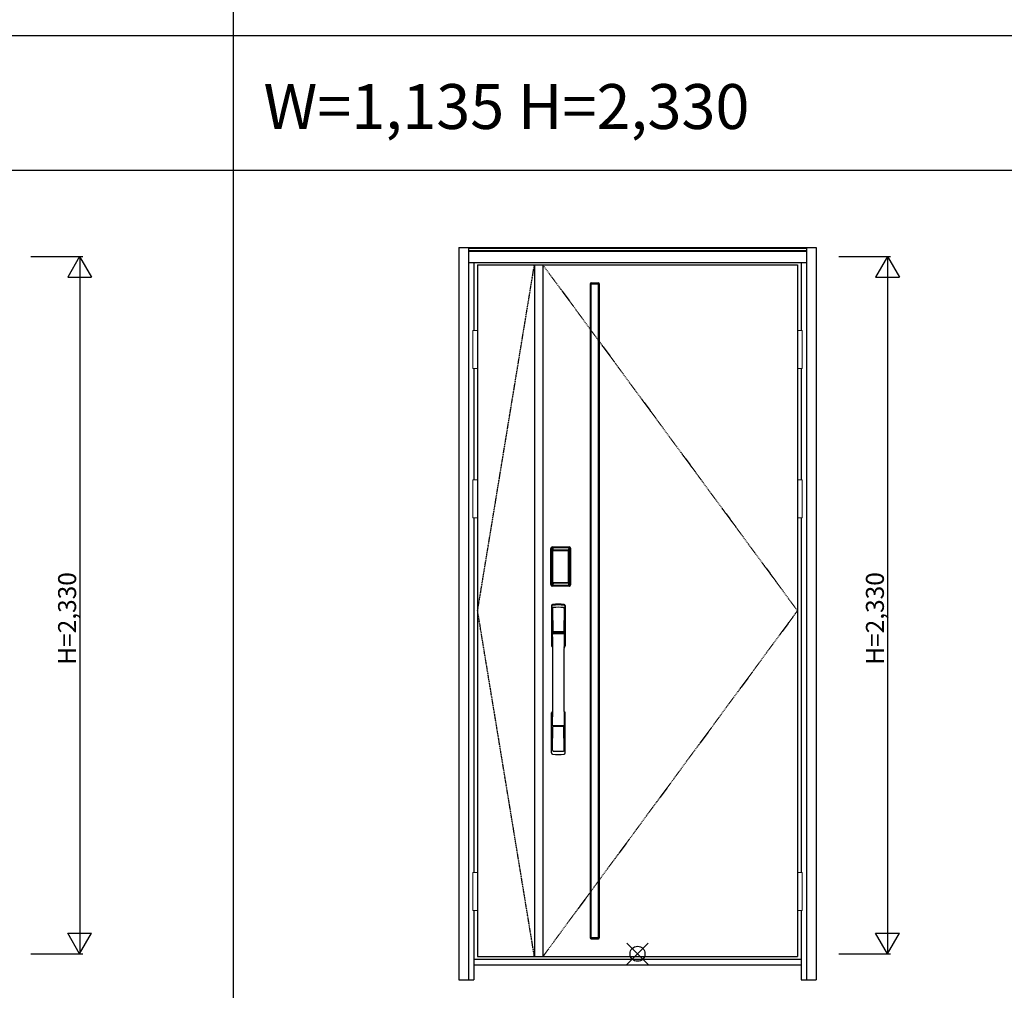
# Model space of a CAD drawing. Extents: x 0 to 27931, y 0 to 20000.
# Drawn here: x 12785 to 16076, y 4159 to 7403 of the extents above; entities that cross this region are included whole.
import ezdxf

# ---------------------------------------------------------------- set-up
doc = ezdxf.new("R2010")
doc.units = 0
doc.linetypes.add('ITTENSAU', pattern=[5.5, 3, -1, 0.5, -1])
doc.layers.get('0').update_dxf_attribs({"linetype": 'CONTINUOUS'})
for name, color, linetype in [('YKK_A1', 4, 'CONTINUOUS'), ('YKK_A2', 3, 'CONTINUOUS'), ('YKK_F1', 7, 'CONTINUOUS'), ('YKK_IN', 1, 'CONTINUOUS'), ('YKK_N1', 2, 'CONTINUOUS')]:
    doc.layers.add(name, color=color, linetype=linetype)
doc.styles.get("Standard").update_dxf_attribs({"font": 'txt.shx', "bigfont": 'bigfont.shx'})

msp = doc.modelspace()

# ---------------------------------------------------------------- linework, layer by layer
at = {"layer": 'YKK_A1'}
for p, q in [((14315.5, 6583.5), (15384.5, 6583.5)), ((14315.5, 6583.5), (14315.5, 4271.5)), ((14505.5, 6583.5), (14505.5, 4271.5)), ((14533.5, 6583.5), (14533.5, 4271.5)), ((15384.5, 6583.5), (15384.5, 4271.5)), ((14692.2, 6520.5), (14692.2, 4334.5)), ((14695.2, 6523.5), (14719.2, 6523.5)), ((14695.4, 4334.7), (14695.4, 6520.3)), ((14695.4, 6520.3), (14719, 6520.3)), ((14719, 6520.3), (14719, 4334.7)), ((14722.2, 6520.5), (14722.2, 4334.5)), ((14695.2, 4331.5), (14719.2, 4331.5)), ((14719, 4334.7), (14695.4, 4334.7)), ((14315.5, 4271.5), (15384.5, 4271.5))]:
    msp.add_line(p, q, dxfattribs=at)
at = {"layer": 'YKK_A1', "linetype": 'ITTENSAU'}
for p, q in [((14315.5, 5427.5), (14505.5, 6583.5)), ((14533.5, 6583.5), (15384.5, 5427.5)), ((14505.5, 4271.5), (14315.5, 5427.5)), ((15384.5, 5427.5), (14533.5, 4271.5))]:
    msp.add_line(p, q, dxfattribs=at)
at = {"layer": 'YKK_A1'}
for centre, start, end in [((14695.2, 6520.5), 90, 180), ((14719.2, 6520.5), 0, 90), ((14695.2, 4334.5), 180, 270), ((14719.2, 4334.5), 270, 0)]:
    msp.add_arc(centre, 3, start, end, dxfattribs=at)
at = {"layer": 'YKK_A2'}
for p, q in [((14252.5, 6641), (14252.5, 4194)), ((14252.5, 6641), (15447.5, 6641)), ((14285.5, 6641), (14285.5, 4194)), ((14285.5, 6639.2), (15414.5, 6639.2)), ((14285.5, 6631), (15414.5, 6631)), ((14285.5, 6629), (15414.5, 6629)), ((15414.5, 6641), (15414.5, 4194)), ((15447.5, 6641), (15447.5, 4194)), ((14285.5, 6591), (15414.5, 6591)), ((14302.5, 6591), (14302.5, 6364.5)), ((15397.5, 6591), (15397.5, 6364.5)), ((14302.5, 6237.5), (14302.5, 5864.5)), ((15397.5, 6237.5), (15397.5, 5864.5)), ((14302.5, 5737.5), (14302.5, 4552.5)), ((15397.5, 5737.5), (15397.5, 4552.5)), ((14560.2, 5515), (14560.2, 5635.2)), ((14561.4, 5635.2), (14560.2, 5635.2)), ((14560.4, 5515), (14560.4, 5635.2)), ((14561.4, 5515), (14561.4, 5635.2)), ((14562, 5635.2), (14562, 5515)), ((14562.4, 5514.7), (14562.4, 5635.3)), ((14562.4, 5635.3), (14562.7, 5635)), ((14565.4, 5638.3), (14565.7, 5638)), ((14565.4, 5638.3), (14621.6, 5638.3)), ((14565.5, 5639.3), (14565.5, 5640.5)), ((14565.5, 5640.5), (14621.5, 5640.5)), ((14565.5, 5640.3), (14621.5, 5640.3)), ((14621.5, 5639.3), (14565.5, 5639.3)), ((14565.5, 5638.7), (14621.5, 5638.7)), ((14621.3, 5638), (14565.7, 5638)), ((14566, 5628.8), (14565.8, 5628.6)), ((14566, 5628.6), (14566.1, 5628.7)), ((14566.1, 5628.7), (14566, 5628.7)), ((14566.1, 5628.7), (14566.2, 5628.8)), ((14568.1, 5630.3), (14568.1, 5630)), ((14568.1, 5630.3), (14618.9, 5630.3)), ((14618.9, 5630), (14568.1, 5630)), ((14568.2, 5629.7), (14568.2, 5629.7)), ((14568.2, 5629.7), (14568.2, 5629.6)), ((14618.8, 5629.7), (14568.2, 5629.7)), ((14618.8, 5629.7), (14568.2, 5629.7)), ((14568.2, 5627.8), (14568.2, 5629.6)), ((14568.2, 5629.6), (14618.8, 5629.6)), ((14618.8, 5627.8), (14568.2, 5627.8)), ((14618.8, 5629.7), (14618.8, 5629.6)), ((14618.8, 5629.7), (14618.8, 5629.7)), ((14618.8, 5627.8), (14618.8, 5629.6)), ((14618.9, 5630.3), (14618.9, 5630)), ((14620.9, 5628.7), (14620.8, 5628.8)), ((14620.9, 5628.7), (14621, 5628.7)), ((14621, 5628.6), (14620.9, 5628.7)), ((14621, 5628.8), (14621.2, 5628.6)), ((14621.6, 5638.3), (14621.3, 5638)), ((14621.5, 5639.3), (14621.5, 5640.5)), ((14624.6, 5635.3), (14624.3, 5635)), ((14624.6, 5514.7), (14624.6, 5635.3)), ((14625, 5635.2), (14625, 5515)), ((14625.6, 5515), (14625.6, 5635.2)), ((14625.6, 5635.2), (14626.8, 5635.2)), ((14626.6, 5515), (14626.6, 5635.2)), ((14626.8, 5515), (14626.8, 5635.2)), ((14565.2, 5627.1), (14565.2, 5523.1)), ((14565.2, 5627.1), (14565.3, 5627.1)), ((14565.3, 5626.7), (14565.3, 5523.3)), ((14565.3, 5523.3), (14565.3, 5626.7)), ((14567.2, 5626.7), (14565.3, 5626.7)), ((14567.2, 5523.3), (14567.2, 5626.7)), ((14619.8, 5523.3), (14619.8, 5626.7)), ((14619.8, 5626.7), (14621.7, 5626.7)), ((14621.8, 5627.1), (14621.7, 5627.1)), ((14621.7, 5523.3), (14621.7, 5626.7)), ((14621.7, 5523.3), (14621.7, 5626.7)), ((14621.7, 5626.7), (14621.7, 5626.7)), ((14621.8, 5627.1), (14621.8, 5523.1)), ((14561.4, 5515), (14560.2, 5515)), ((14563, 5515.6), (14562.4, 5514.7)), ((14565.2, 5523.1), (14565.3, 5523.1)), ((14567.2, 5523.3), (14565.3, 5523.3)), ((14566, 5512.6), (14565.4, 5511.7)), ((14568, 5511.7), (14565.4, 5511.7)), ((14621.5, 5511.5), (14565.5, 5511.5)), ((14565.5, 5510.9), (14621.5, 5510.9)), ((14565.5, 5510.9), (14565.5, 5509.7)), ((14621.5, 5509.9), (14565.5, 5509.9)), ((14621.5, 5509.7), (14565.5, 5509.7)), ((14566.1, 5521.3), (14566, 5521.3)), ((14566, 5512.6), (14621, 5512.6)), ((14566.2, 5521.2), (14566.1, 5521.3)), ((14566.1, 5521.3), (14566.1, 5521.2)), ((14567.7, 5517.8), (14567.4, 5516.7)), ((14568.1, 5520.2), (14618.9, 5520.2)), ((14568.1, 5520), (14568.1, 5520.2)), ((14618.9, 5520), (14568.1, 5520)), ((14568.2, 5522.2), (14618.8, 5522.2)), ((14568.2, 5522.2), (14568.2, 5520.4)), ((14618.8, 5520.4), (14568.2, 5520.4)), ((14568.2, 5520.4), (14568.2, 5520.3)), ((14568.2, 5520.3), (14618.8, 5520.3)), ((14568.2, 5520.3), (14618.8, 5520.3)), ((14568.2, 5520.3), (14568.2, 5520.3)), ((14568.5, 5511.7), (14568.5, 5512)), ((14569, 5512.1), (14573, 5512.1)), ((14573.5, 5511.7), (14573.5, 5512)), ((14613, 5511.7), (14574, 5511.7)), ((14613.5, 5511.7), (14613.5, 5512)), ((14618, 5512.1), (14614, 5512.1)), ((14618.5, 5511.7), (14618.5, 5512)), ((14618.8, 5522.2), (14618.8, 5520.4)), ((14618.8, 5520.4), (14618.8, 5520.3)), ((14618.8, 5520.3), (14618.8, 5520.3)), ((14618.9, 5520), (14618.9, 5520.2)), ((14619, 5511.7), (14621.6, 5511.7)), ((14619.3, 5517.8), (14619.6, 5516.7)), ((14619.8, 5523.3), (14621.7, 5523.3)), ((14620.8, 5521.2), (14620.9, 5521.3)), ((14620.9, 5521.3), (14621, 5521.3)), ((14620.9, 5521.3), (14620.9, 5521.2)), ((14621, 5512.6), (14621.6, 5511.7)), ((14621.5, 5510.9), (14621.5, 5509.7)), ((14621.8, 5523.1), (14621.7, 5523.1)), ((14624, 5515.6), (14624.6, 5514.7)), ((14625.6, 5515), (14626.8, 5515)), ((14302.5, 4425.5), (14302.5, 4194)), ((15397.5, 4425.5), (15397.5, 4194)), ((14302.5, 4263), (15397.5, 4263)), ((14302.5, 4244), (15397.5, 4244)), ((14252.5, 4194), (14302.5, 4194)), ((15397.5, 4194), (15447.5, 4194))]:
    msp.add_line(p, q, dxfattribs=at)
at = {"layer": 'YKK_A2', "linetype": 'Continuous', "lineweight": 13}
for p, q in [((14315.4, 6364.5), (14299.6, 6364.5)), ((14299.6, 6364.5), (14299.6, 6237.5)), ((14315.4, 6364.5), (14315.4, 6237.5)), ((15384.6, 6364.5), (15400.4, 6364.5)), ((15384.6, 6364.5), (15384.6, 6237.5)), ((15400.4, 6364.5), (15400.4, 6237.5)), ((14315.4, 6237.5), (14299.6, 6237.5)), ((15384.6, 6237.5), (15400.4, 6237.5)), ((14315.4, 5864.5), (14299.6, 5864.5)), ((14299.6, 5864.5), (14299.6, 5737.5)), ((14315.4, 5864.5), (14315.4, 5737.5)), ((15384.6, 5864.5), (15400.4, 5864.5)), ((15384.6, 5864.5), (15384.6, 5737.5)), ((15400.4, 5864.5), (15400.4, 5737.5)), ((14315.4, 5737.5), (14299.6, 5737.5)), ((15384.6, 5737.5), (15400.4, 5737.5)), ((14315.4, 4552.5), (14299.6, 4552.5)), ((14299.6, 4552.5), (14299.6, 4425.5)), ((14315.4, 4552.5), (14315.4, 4425.5)), ((15384.6, 4552.5), (15400.4, 4552.5)), ((15384.6, 4552.5), (15384.6, 4425.5)), ((15400.4, 4552.5), (15400.4, 4425.5)), ((14315.4, 4425.5), (14299.6, 4425.5)), ((15384.6, 4425.5), (15400.4, 4425.5))]:
    msp.add_line(p, q, dxfattribs=at)
at = {"layer": 'YKK_A2', "linetype": 'Continuous'}
for p, q in [((14562.5, 5444.5), (14562.5, 5310.3)), ((14564.1, 5442.7), (14566.3, 5306.9)), ((14565.8, 5435.4), (14566.9, 5357.5)), ((14605.2, 5435.4), (14604.1, 5357.5)), ((14606.9, 5442.7), (14604.7, 5306.9)), ((14608.5, 5444.5), (14608.5, 5310.3)), ((14566, 5353.4), (14566.1, 5350.4)), ((14566.3, 5350.1), (14567.3, 5350.3)), ((14566.8, 5354.3), (14604.2, 5354.3)), ((14567.3, 5350.3), (14568.6, 5350.3)), ((14603.2, 5356.6), (14567.8, 5356.6)), ((14602.4, 5350.3), (14568.6, 5350.3)), ((14603.7, 5350.3), (14602.4, 5350.3)), ((14604.7, 5350.1), (14603.7, 5350.3)), ((14605, 5353.4), (14604.9, 5350.4)), ((14562.5, 4952.2), (14562.5, 5086.3)), ((14608.5, 4952.2), (14608.5, 5086.3)), ((14565.8, 4961.3), (14566.9, 5039.2)), ((14604, 5042.3), (14567, 5042.3)), ((14603.2, 5040.1), (14567.8, 5040.1)), ((14605.2, 4961.3), (14604.1, 5039.2))]:
    msp.add_line(p, q, dxfattribs=at)
at = {"layer": 'YKK_A2'}
for points in [[(14565.4, 5638.3), (14565.1, 5638.3), (14564.7, 5638.2), (14564.4, 5638.2), (14564.1, 5638), (14563.8, 5637.9), (14563.5, 5637.7), (14563.3, 5637.4), (14563.1, 5637.2), (14562.9, 5636.9), (14562.7, 5636.6), (14562.6, 5636.3), (14562.5, 5636), (14562.4, 5635.7), (14562.4, 5635.3)], [(14562.7, 5635), (14562.8, 5635.3), (14562.8, 5635.7), (14562.9, 5636), (14563, 5636.3), (14563.2, 5636.6), (14563.4, 5636.9), (14563.6, 5637.1), (14563.9, 5637.3), (14564.1, 5637.5), (14564.4, 5637.7), (14564.7, 5637.8), (14565.1, 5637.9), (14565.4, 5638), (14565.7, 5638)], [(14562.7, 5635), (14563, 5634.7), (14563.2, 5634.3), (14563.5, 5633.7), (14563.7, 5633.1), (14564, 5632.4), (14564.2, 5631.5), (14564.5, 5630.6), (14564.7, 5629.5), (14564.9, 5628.4), (14565.2, 5627.1)], [(14568.1, 5630.3), (14567.8, 5630.2), (14567.5, 5630.2), (14567.2, 5630.1), (14566.9, 5630), (14566.7, 5629.9), (14566.4, 5629.7), (14566.2, 5629.5), (14566, 5629.3), (14565.8, 5629), (14565.6, 5628.7), (14565.4, 5628.4), (14565.3, 5628.1), (14565.3, 5627.9), (14565.2, 5627.6), (14565.2, 5627.3), (14565.2, 5627.1)], [(14566, 5628.7), (14565.9, 5628.6), (14565.8, 5628.3), (14565.6, 5628), (14565.5, 5627.8), (14565.4, 5627.5), (14565.3, 5627.1), (14565.3, 5626.8), (14565.3, 5626.7)], [(14565.3, 5626.7), (14565.3, 5626.9), (14565.4, 5627.1), (14565.4, 5627.3), (14565.5, 5627.5), (14565.5, 5627.7), (14565.6, 5627.9), (14565.6, 5628), (14565.7, 5628.2), (14565.8, 5628.3), (14565.9, 5628.4), (14566, 5628.6)], [(14565.8, 5628.6), (14565.7, 5628.3), (14565.6, 5628.1), (14565.6, 5628)], [(14565.7, 5638), (14566, 5637.6), (14566.2, 5637.2), (14566.5, 5636.7), (14566.7, 5636.1), (14566.9, 5635.5), (14567.1, 5634.8), (14567.3, 5634.1), (14567.5, 5633.4), (14567.6, 5632.6), (14567.8, 5631.9), (14567.9, 5631.1), (14568.1, 5630.3)], [(14568.1, 5630), (14567.8, 5630), (14567.5, 5629.9), (14567.3, 5629.9), (14567, 5629.8), (14566.8, 5629.6), (14566.6, 5629.5), (14566.4, 5629.3), (14566.2, 5629.1), (14566, 5628.8)], [(14568.2, 5629.7), (14568, 5629.7), (14567.7, 5629.7), (14567.4, 5629.6), (14567, 5629.4), (14566.7, 5629.3), (14566.4, 5629.1), (14566.2, 5628.8), (14566, 5628.7)], [(14566.1, 5628.7), (14566.2, 5628.8), (14566.4, 5629), (14566.6, 5629.2), (14566.8, 5629.3), (14567, 5629.4), (14567.2, 5629.5), (14567.5, 5629.5), (14567.7, 5629.6), (14567.9, 5629.6), (14568.2, 5629.7)], [(14566.2, 5628.8), (14566.4, 5629), (14566.6, 5629.1), (14566.8, 5629.2), (14567, 5629.3), (14567.2, 5629.4), (14567.4, 5629.5), (14567.7, 5629.5), (14567.9, 5629.6), (14568.2, 5629.6)], [(14567.2, 5626.7), (14567.2, 5626.8), (14567.2, 5626.9), (14567.3, 5627), (14567.3, 5627.1), (14567.3, 5627.2), (14567.4, 5627.3), (14567.4, 5627.4), (14567.5, 5627.4), (14567.6, 5627.5), (14567.6, 5627.6), (14567.7, 5627.6), (14567.8, 5627.7), (14567.9, 5627.7), (14568, 5627.8), (14568.1, 5627.8), (14568.2, 5627.8)], [(14620.9, 5628.7), (14620.8, 5628.8), (14620.6, 5629), (14620.4, 5629.2), (14620.2, 5629.3), (14620, 5629.4), (14619.8, 5629.5), (14619.5, 5629.5), (14619.3, 5629.6), (14619.1, 5629.6), (14618.8, 5629.7)], [(14621, 5628.7), (14620.8, 5628.8), (14620.6, 5629.1), (14620.3, 5629.3), (14620, 5629.4), (14619.6, 5629.6), (14619.3, 5629.7), (14619, 5629.7), (14618.8, 5629.7)], [(14620.8, 5628.8), (14620.6, 5629), (14620.4, 5629.1), (14620.2, 5629.2), (14620, 5629.3), (14619.8, 5629.4), (14619.6, 5629.5), (14619.3, 5629.5), (14619.1, 5629.6), (14618.8, 5629.6)], [(14619.8, 5626.7), (14619.8, 5626.8), (14619.8, 5626.9), (14619.7, 5627), (14619.7, 5627.1), (14619.7, 5627.2), (14619.6, 5627.3), (14619.6, 5627.4), (14619.5, 5627.4), (14619.4, 5627.5), (14619.4, 5627.6), (14619.3, 5627.6), (14619.2, 5627.7), (14619.1, 5627.7), (14619, 5627.8), (14618.9, 5627.8), (14618.8, 5627.8)], [(14621.3, 5638), (14621, 5637.6), (14620.8, 5637.2), (14620.5, 5636.7), (14620.3, 5636.1), (14620.1, 5635.5), (14619.9, 5634.8), (14619.7, 5634.1), (14619.5, 5633.4), (14619.4, 5632.6), (14619.2, 5631.9), (14619.1, 5631.1), (14618.9, 5630.3)], [(14618.9, 5630.3), (14619.2, 5630.2), (14619.5, 5630.2), (14619.8, 5630.1), (14620.1, 5630), (14620.3, 5629.9), (14620.6, 5629.7), (14620.8, 5629.5), (14621, 5629.3), (14621.2, 5629), (14621.4, 5628.7), (14621.6, 5628.4), (14621.7, 5628.1), (14621.7, 5627.9), (14621.8, 5627.6), (14621.8, 5627.3), (14621.8, 5627.1)], [(14618.9, 5630), (14619.2, 5630), (14619.5, 5629.9), (14619.7, 5629.9), (14620, 5629.8), (14620.2, 5629.6), (14620.4, 5629.5), (14620.6, 5629.3), (14620.8, 5629.1), (14621, 5628.8)], [(14621.7, 5626.7), (14621.7, 5626.8), (14621.7, 5627.1), (14621.6, 5627.5), (14621.5, 5627.8), (14621.4, 5628), (14621.2, 5628.3), (14621.1, 5628.6), (14621, 5628.7)], [(14621.7, 5626.7), (14621.7, 5626.9), (14621.6, 5627.1), (14621.6, 5627.3), (14621.5, 5627.5), (14621.5, 5627.7), (14621.4, 5627.9), (14621.4, 5628), (14621.3, 5628.2), (14621.2, 5628.3), (14621.1, 5628.4), (14621, 5628.6)], [(14621.2, 5628.6), (14621.3, 5628.3), (14621.4, 5628.1), (14621.4, 5628)], [(14624.3, 5635), (14624.2, 5635.3), (14624.2, 5635.7), (14624.1, 5636), (14624, 5636.3), (14623.8, 5636.6), (14623.6, 5636.9), (14623.4, 5637.1), (14623.1, 5637.3), (14622.9, 5637.5), (14622.6, 5637.7), (14622.3, 5637.8), (14621.9, 5637.9), (14621.6, 5638), (14621.3, 5638)], [(14621.6, 5638.3), (14621.9, 5638.3), (14622.3, 5638.2), (14622.6, 5638.2), (14622.9, 5638), (14623.2, 5637.9), (14623.5, 5637.7), (14623.7, 5637.4), (14623.9, 5637.2), (14624.1, 5636.9), (14624.3, 5636.6), (14624.4, 5636.3), (14624.5, 5636), (14624.6, 5635.7), (14624.6, 5635.3)], [(14624.3, 5635), (14624, 5634.7), (14623.8, 5634.3), (14623.5, 5633.7), (14623.3, 5633.1), (14623, 5632.4), (14622.8, 5631.5), (14622.5, 5630.6), (14622.3, 5629.5), (14622.1, 5628.4), (14621.8, 5627.1)], [(14562.4, 5514.7), (14562.4, 5514.3), (14562.5, 5514), (14562.6, 5513.7), (14562.7, 5513.4), (14562.9, 5513.1), (14563.1, 5512.8), (14563.3, 5512.5), (14563.5, 5512.3), (14563.8, 5512.1), (14564.1, 5512), (14564.4, 5511.8), (14564.7, 5511.7), (14565, 5511.7), (14565.4, 5511.7)], [(14565.2, 5523.1), (14565, 5522), (14564.8, 5521), (14564.6, 5520), (14564.3, 5519.1), (14564.1, 5518.3), (14563.9, 5517.6), (14563.7, 5517), (14563.5, 5516.4), (14563.3, 5516), (14563, 5515.6)], [(14563, 5515.6), (14563.1, 5515.3), (14563.1, 5514.9), (14563.2, 5514.6), (14563.3, 5514.3), (14563.5, 5514), (14563.7, 5513.8), (14563.9, 5513.5), (14564.2, 5513.3), (14564.4, 5513.1), (14564.7, 5512.9), (14565, 5512.8), (14565.4, 5512.7), (14565.7, 5512.6), (14566, 5512.6)], [(14565.2, 5523.1), (14565.2, 5522.8), (14565.2, 5522.5), (14565.3, 5522.2), (14565.4, 5521.9), (14565.5, 5521.6), (14565.7, 5521.3)], [(14566.1, 5521.3), (14565.9, 5521.5), (14565.8, 5521.8), (14565.6, 5522), (14565.5, 5522.2), (14565.4, 5522.5), (14565.4, 5522.8), (14565.3, 5523), (14565.3, 5523.3)], [(14565.3, 5523.3), (14565.3, 5523.2), (14565.3, 5522.8), (14565.4, 5522.5), (14565.5, 5522.2), (14565.6, 5521.9), (14565.8, 5521.7), (14565.9, 5521.4), (14566, 5521.3)], [(14565.7, 5521.3), (14565.9, 5521.1), (14566.1, 5520.9), (14566.3, 5520.7), (14566.5, 5520.5), (14566.7, 5520.4), (14566.9, 5520.2), (14567.1, 5520.1), (14567.3, 5520.1), (14567.5, 5520), (14567.7, 5520), (14567.9, 5520), (14568.1, 5520)], [(14566, 5521.3), (14566.2, 5521.2), (14566.4, 5520.9), (14566.7, 5520.7), (14567, 5520.5), (14567.4, 5520.4), (14567.7, 5520.3), (14568, 5520.3), (14568.2, 5520.3)], [(14567.4, 5516.7), (14567.2, 5515.7), (14566.9, 5514.8), (14566.6, 5513.9), (14566.3, 5513.2), (14566, 5512.6)], [(14568.2, 5520.3), (14567.9, 5520.4), (14567.6, 5520.4), (14567.3, 5520.5), (14567.1, 5520.6), (14566.8, 5520.7), (14566.6, 5520.9), (14566.3, 5521.1), (14566.1, 5521.3)], [(14566.1, 5521.2), (14566.3, 5521), (14566.4, 5520.9), (14566.6, 5520.7), (14566.8, 5520.6), (14567, 5520.5), (14567.2, 5520.4), (14567.4, 5520.3), (14567.6, 5520.3), (14567.8, 5520.3), (14567.9, 5520.2), (14568.1, 5520.2)], [(14568.2, 5520.4), (14568, 5520.4), (14567.7, 5520.5), (14567.5, 5520.5), (14567.3, 5520.6), (14567, 5520.7), (14566.8, 5520.8), (14566.6, 5520.9), (14566.4, 5521), (14566.2, 5521.2)], [(14568.2, 5522.2), (14568.1, 5522.2), (14568, 5522.2), (14567.9, 5522.3), (14567.8, 5522.3), (14567.8, 5522.3), (14567.7, 5522.4), (14567.6, 5522.5), (14567.5, 5522.5), (14567.5, 5522.6), (14567.4, 5522.7), (14567.3, 5522.8), (14567.3, 5522.9), (14567.3, 5523), (14567.2, 5523.1), (14567.2, 5523.2), (14567.2, 5523.3)], [(14568.1, 5520), (14567.9, 5518.9), (14567.7, 5517.8)], [(14568.5, 5511.7), (14568.4, 5511.7), (14568.4, 5511.7), (14568.4, 5511.7), (14568.4, 5511.7), (14568.3, 5511.7), (14568.2, 5511.7), (14568.2, 5511.7), (14568.1, 5511.7), (14568, 5511.7), (14568, 5511.7)], [(14569, 5512.1), (14568.9, 5512.1), (14568.8, 5512.1), (14568.8, 5512.1), (14568.7, 5512), (14568.6, 5512), (14568.6, 5512), (14568.5, 5512), (14568.5, 5512), (14568.5, 5512), (14568.5, 5512)], [(14573.5, 5512), (14573.5, 5512), (14573.5, 5512), (14573.5, 5512), (14573.4, 5512), (14573.4, 5512), (14573.3, 5512), (14573.2, 5512.1), (14573.2, 5512.1), (14573.1, 5512.1), (14573, 5512.1)], [(14574, 5511.7), (14574, 5511.7), (14573.9, 5511.7), (14573.8, 5511.7), (14573.8, 5511.7), (14573.7, 5511.7), (14573.6, 5511.7), (14573.6, 5511.7), (14573.6, 5511.7), (14573.6, 5511.7), (14573.5, 5511.7)], [(14613, 5511.7), (14613, 5511.7), (14613.1, 5511.7), (14613.2, 5511.7), (14613.2, 5511.7), (14613.3, 5511.7), (14613.4, 5511.7), (14613.4, 5511.7), (14613.4, 5511.7), (14613.4, 5511.7), (14613.5, 5511.7)], [(14613.5, 5512), (14613.5, 5512), (14613.5, 5512), (14613.5, 5512), (14613.6, 5512), (14613.6, 5512), (14613.7, 5512), (14613.8, 5512.1), (14613.8, 5512.1), (14613.9, 5512.1), (14614, 5512.1)], [(14618, 5512.1), (14618.1, 5512.1), (14618.2, 5512.1), (14618.2, 5512.1), (14618.3, 5512), (14618.4, 5512), (14618.4, 5512), (14618.5, 5512), (14618.5, 5512), (14618.5, 5512), (14618.5, 5512)], [(14618.5, 5511.7), (14618.6, 5511.7), (14618.6, 5511.7), (14618.6, 5511.7), (14618.6, 5511.7), (14618.7, 5511.7), (14618.8, 5511.7), (14618.8, 5511.7), (14618.9, 5511.7), (14619, 5511.7), (14619, 5511.7)], [(14618.8, 5522.2), (14618.9, 5522.2), (14619, 5522.2), (14619.1, 5522.3), (14619.2, 5522.3), (14619.2, 5522.3), (14619.3, 5522.4), (14619.4, 5522.5), (14619.5, 5522.5), (14619.5, 5522.6), (14619.6, 5522.7), (14619.6, 5522.8), (14619.7, 5522.9), (14619.7, 5523), (14619.8, 5523.1), (14619.8, 5523.2), (14619.8, 5523.3)], [(14618.8, 5520.3), (14619.1, 5520.4), (14619.4, 5520.4), (14619.6, 5520.5), (14619.9, 5520.6), (14620.2, 5520.7), (14620.4, 5520.9), (14620.7, 5521.1), (14620.9, 5521.3)], [(14618.8, 5520.3), (14619, 5520.3), (14619.3, 5520.3), (14619.6, 5520.4), (14620, 5520.5), (14620.3, 5520.7), (14620.6, 5520.9), (14620.8, 5521.2), (14621, 5521.3)], [(14618.8, 5520.4), (14619, 5520.4), (14619.3, 5520.5), (14619.5, 5520.5), (14619.7, 5520.6), (14620, 5520.7), (14620.2, 5520.8), (14620.4, 5520.9), (14620.6, 5521), (14620.8, 5521.2)], [(14621.3, 5521.3), (14621.1, 5521.1), (14620.9, 5520.9), (14620.7, 5520.7), (14620.5, 5520.5), (14620.3, 5520.4), (14620.1, 5520.2), (14619.9, 5520.1), (14619.7, 5520.1), (14619.5, 5520), (14619.3, 5520), (14619.1, 5520), (14618.9, 5520)], [(14620.9, 5521.2), (14620.7, 5521), (14620.6, 5520.9), (14620.4, 5520.7), (14620.2, 5520.6), (14620, 5520.5), (14619.8, 5520.4), (14619.6, 5520.3), (14619.4, 5520.3), (14619.2, 5520.3), (14619.1, 5520.2), (14618.9, 5520.2)], [(14618.9, 5520), (14619.1, 5518.9), (14619.3, 5517.8)], [(14619.6, 5516.7), (14619.8, 5515.7), (14620.1, 5514.8), (14620.4, 5513.9), (14620.7, 5513.2), (14621, 5512.6)], [(14620.9, 5521.3), (14621.1, 5521.5), (14621.2, 5521.8), (14621.4, 5522), (14621.5, 5522.2), (14621.6, 5522.5), (14621.6, 5522.8), (14621.7, 5523), (14621.7, 5523.3)], [(14621, 5521.3), (14621.1, 5521.4), (14621.2, 5521.7), (14621.4, 5521.9), (14621.5, 5522.2), (14621.6, 5522.5), (14621.7, 5522.8), (14621.7, 5523.2), (14621.7, 5523.3)], [(14624, 5515.6), (14623.9, 5515.3), (14623.9, 5514.9), (14623.8, 5514.6), (14623.7, 5514.3), (14623.5, 5514), (14623.3, 5513.8), (14623.1, 5513.5), (14622.8, 5513.3), (14622.6, 5513.1), (14622.3, 5512.9), (14622, 5512.8), (14621.6, 5512.7), (14621.3, 5512.6), (14621, 5512.6)], [(14621.8, 5523.1), (14621.8, 5522.8), (14621.8, 5522.5), (14621.7, 5522.2), (14621.6, 5521.9), (14621.5, 5521.6), (14621.3, 5521.3)], [(14624.6, 5514.7), (14624.6, 5514.3), (14624.5, 5514), (14624.4, 5513.7), (14624.3, 5513.4), (14624.1, 5513.1), (14623.9, 5512.8), (14623.7, 5512.5), (14623.5, 5512.3), (14623.2, 5512.1), (14622.9, 5512), (14622.6, 5511.8), (14622.3, 5511.7), (14622, 5511.7), (14621.6, 5511.7)], [(14621.8, 5523.1), (14622, 5522), (14622.2, 5521), (14622.4, 5520), (14622.7, 5519.1), (14622.9, 5518.3), (14623.1, 5517.6), (14623.3, 5517), (14623.5, 5516.4), (14623.7, 5516), (14624, 5515.6)]]:
    msp.add_lwpolyline(points, dxfattribs=at)
for centre, radius, start, end in [((14565.5, 5635.2), 5.3, 90, 180), ((14565.5, 5635.2), 5.09, 90, 180), ((14565.5, 5635.2), 4.11, 90, 180), ((14565.5, 5635.2), 3.5, 90, 180), ((14621.5, 5635.2), 5.3, 0, 90), ((14621.5, 5635.2), 5.09, 0, 90), ((14621.5, 5635.2), 4.11, 0, 90), ((14621.5, 5635.2), 3.5, 0, 90), ((14565.5, 5515), 5.3, 180, 270), ((14565.5, 5515), 5.09, 180, 270), ((14565.5, 5515), 4.11, 180, 270), ((14565.5, 5515), 3.5, 180, 270), ((14621.5, 5515), 5.3, 270, 0), ((14621.5, 5515), 5.09, 270, 0), ((14621.5, 5515), 4.11, 270, 0), ((14621.5, 5515), 3.5, 270, 0)]:
    msp.add_arc(centre, radius, start, end, dxfattribs=at)
at = {"layer": 'YKK_A2', "linetype": 'Continuous'}
for centre, radius, start, end in [((14566.5, 5444.5), 4, 95, 180), ((14567.1, 5442.8), 3.04, 97.2773, 182.6026), ((14568.8, 5435.4), 2.98, 95.2266, 180.1907), ((14585.5, 5227.3), 222, 85, 95), ((14585.5, 5261.7), 185.1, 84.1825, 95.8175), ((14585.5, 5148.7), 290.2, 86.6397, 93.3603), ((14602.2, 5435.4), 2.98, 359.8093, 84.7734), ((14603.9, 5442.8), 3.04, 357.3974, 82.7227), ((14604.5, 5444.5), 4, 0, 85), ((14566.9, 5353.4), 0.896, 99.5321, 180.2642), ((3618.9, 5198.2), 10948.3, 359.18905, 0.79313), ((14566.4, 5350.4), 0.301, 180.3696, 264.3107), ((14566.4, 5349.8), 0.306, 97.644, 180.4004), ((14567.8, 5357.5), 0.904, 180.244, 269.6353), ((14603.2, 5357.5), 0.904, 270.3647, 359.756), ((25552.1, 5198.2), 10948.3, 179.20687, 180.81095), ((14604.1, 5353.4), 0.896, 359.7358, 80.4679), ((14604.6, 5350.4), 0.301, 275.6893, 359.6304), ((14604.6, 5349.8), 0.306, 359.5996, 82.356), ((14565.5, 5310.3), 3, 180, 258.538), ((14591.1, 5324), 31, 212.2942, 217.1634), ((14561.3, 5306.7), 4.98, 349.7909, 2.8878), ((14567.2, 5305.8), 0.987, 179.5815, 229.6541), ((14603.8, 5305.8), 0.987, 310.3459, 0.4185), ((14579.9, 5324), 31, 322.8366, 327.7058), ((14609.7, 5306.7), 4.98, 177.1122, 190.2091), ((14605.5, 5310.3), 3, 281.462, 0), ((14565.5, 5086.3), 3, 101.462, 180), ((14585.1, 5076.7), 23.8, 141.109, 148.1125), ((14585.9, 5076.7), 23.8, 31.8875, 38.891), ((14605.5, 5086.3), 3, 0, 78.538), ((14566.9, 5043.2), 0.903, 179.9347, 274.1829), ((14567.8, 5039.2), 0.904, 90.3647, 179.756), ((14603.2, 5039.2), 0.904, 0.244, 89.6353), ((14604.1, 5043.2), 0.903, 265.8171, 0.0653), ((14566.5, 4952.2), 4, 180, 265), ((14568.8, 4961.3), 2.98, 179.8093, 264.7734), ((14585.5, 5169.3), 222, 265, 275), ((14585.5, 5248), 290.2, 266.6397, 273.3603), ((14602.2, 4961.3), 2.98, 275.2266, 0.1907), ((14604.5, 4952.2), 4, 275, 0)]:
    msp.add_arc(centre, radius, start, end, dxfattribs=at)
at = {"layer": 'YKK_F1'}
for p, q in [((13500, 0), (13500, 19500)), ((0, 7350), (27000, 7350)), ((0, 6900), (27000, 6900))]:
    msp.add_line(p, q, dxfattribs=at)
at = {"layer": 'YKK_IN', "linetype": 'Continuous'}
for p, q in [((14814.6, 4245.6), (14885.4, 4316.4)), ((14814.6, 4316.4), (14885.4, 4245.6))]:
    msp.add_line(p, q, dxfattribs=at)
msp.add_circle((14850, 4281), 25, dxfattribs=at)
at = {"layer": 'YKK_N1'}
for p, q in [((12822.5, 6611), (12995.5, 6611)), ((12985.4, 6611), (12945.4, 6541.7)), ((12985.4, 6611), (13025.4, 6541.7)), ((12985.5, 6611), (12985.5, 4281)), ((15522.5, 6611), (15695.5, 6611)), ((15685.4, 6611), (15645.4, 6541.7)), ((15685.4, 6611), (15725.4, 6541.7)), ((15685.5, 6611), (15685.5, 4281)), ((12945.4, 6541.7), (13025.4, 6541.7)), ((15645.4, 6541.7), (15725.4, 6541.7)), ((12945.4, 4350.3), (13025.4, 4350.3)), ((12985.4, 4281), (12945.4, 4350.3)), ((12985.4, 4281), (13025.4, 4350.3)), ((15645.4, 4350.3), (15725.4, 4350.3)), ((15685.4, 4281), (15645.4, 4350.3)), ((15685.4, 4281), (15725.4, 4350.3)), ((12822.5, 4281), (12995.5, 4281)), ((15522.5, 4281), (15695.5, 4281))]:
    msp.add_line(p, q, dxfattribs=at)

# ---------------------------------------------------------------- texts
msp.add_text('W=1,135 H=2,330', height=150).set_placement((13600, 7037.5))
at = {"layer": 'YKK_N1', "linetype": 'Continuous'}
for p in [(12973.5, 5246.9), (15673.5, 5246.9)]:
    msp.add_text('H=2,330', height=60, rotation=90, dxfattribs=at).set_placement(p)

doc.saveas('drawing.dxf')
